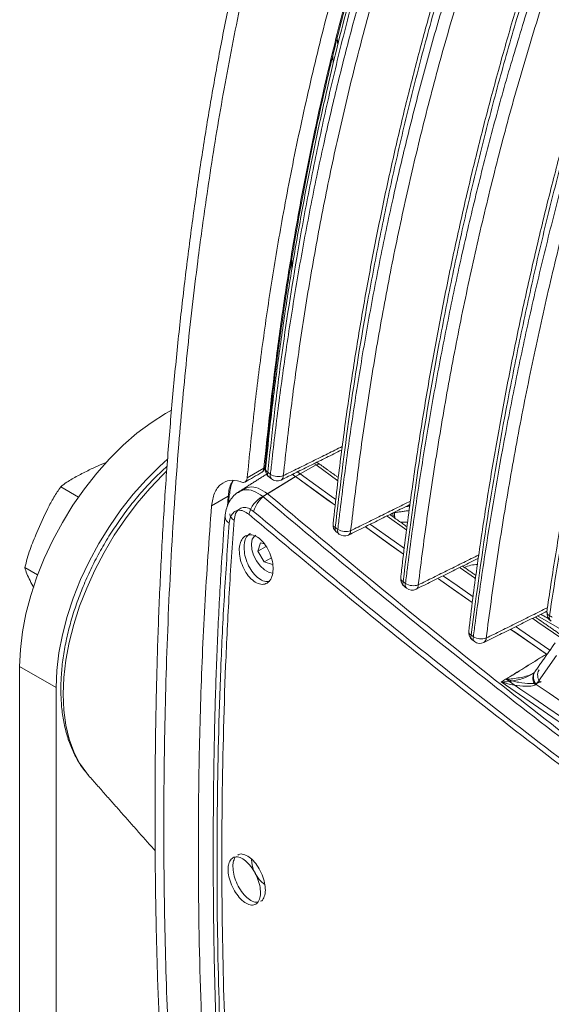
# Model space of a CAD drawing. Units: inches. Extents: x 0.4 to 16.9, y 0.1 to 10.8.
# Drawn here: x 11.5 to 12, y 4.5 to 5.4 of the extents above; entities that cross this region are included whole.
import ezdxf

# ---------------------------------------------------------------- set-up
doc = ezdxf.new("R2010")
doc.units = ezdxf.units.IN
doc.header["$MEASUREMENT"] = 0

msp = doc.modelspace()

# ---------------------------------------------------------------- linework, layer by layer
at = {"color": 7, "linetype": 'Continuous', "lineweight": 15}
for p, q in [((11.83507, 5.40443), (11.83559, 5.39855)), ((11.83158, 5.38184), (11.83102, 5.3882)), ((11.83896, 5.03045), (11.83905, 5.0305)), ((11.75324, 5.0052), (11.76842, 5.01397)), ((11.76954, 5.01514), (11.76955, 5.0152)), ((11.80146, 5.00899), (11.7985, 5.01094)), ((11.81588, 5.01698), (11.80152, 5.00894)), ((11.81588, 5.01698), (11.81379, 5.0184)), ((11.8358, 5.00259), (11.81588, 5.01698)), ((11.76744, 4.98832), (11.79704, 5.00643)), ((11.77186, 4.99087), (11.79702, 5.00627)), ((11.79704, 5.00643), (11.79371, 5.00861)), ((11.79704, 5.00643), (11.79371, 5.00861)), ((11.79998, 5.00808), (11.79704, 5.00643)), ((11.79998, 5.00808), (11.80146, 5.00899)), ((11.58359, 4.99712), (11.59976, 4.98778)), ((11.72081, 4.97985), (11.73597, 4.9886)), ((11.89832, 4.95784), (11.8806, 4.97046)), ((11.88613, 4.9697), (11.88581, 4.97332)), ((11.76525, 4.94623), (11.76306, 4.93864)), ((11.77043, 4.94289), (11.76306, 4.93864)), ((11.76306, 4.93864), (11.76861, 4.92882)), ((11.76883, 4.9452), (11.76525, 4.94623)), ((11.77525, 4.93266), (11.76861, 4.92882)), ((11.5509, 4.92375), (11.56257, 4.91701)), ((11.76861, 4.92882), (11.77634, 4.92659)), ((12.04511, 4.86384), (12.01737, 4.87986)), ((12.02607, 4.883), (12.02608, 4.88312)), ((12.0347, 4.84379), (12.01627, 4.81757)), ((11.57939, 4.81484), (11.54624, 4.83398)), ((11.54624, 3.80054), (11.54624, 4.83398)), ((11.57939, 3.78141), (11.57939, 4.81484))]:
    msp.add_line(p, q, dxfattribs=at)
at = {"color": 7, "linetype": 'Continuous', "lineweight": 15, "flags": 128}
for points in [[(11.54624, 4.83398), (11.54688, 4.84935), (11.54879, 4.86532), (11.55195, 4.88172), (11.55633, 4.89839), (11.5619, 4.91519), (11.56859, 4.93194), (11.57634, 4.94848), (11.58507, 4.96465), (11.59471, 4.98031), (11.60516, 4.99529), (11.61632, 5.00946), (11.62809, 5.02267), (11.64034, 5.03481), (11.65296, 5.04574), (11.66583, 5.05538), (11.67882, 5.06362), (11.6844, 5.0667)], [(11.57939, 4.81484), (11.58003, 4.83022), (11.58193, 4.84618), (11.5851, 4.86258), (11.58948, 4.87926), (11.59504, 4.89605), (11.60173, 4.9128), (11.60948, 4.92934), (11.61822, 4.94552), (11.62786, 4.96118), (11.63831, 4.97616), (11.64947, 4.99033), (11.66123, 5.00354), (11.67348, 5.01567), (11.68073, 5.02214)], [(11.67995, 5.01134), (11.6765, 5.00804), (11.66459, 4.99566), (11.65319, 4.98229), (11.6424, 4.96805), (11.63232, 4.95308), (11.62304, 4.9375), (11.61464, 4.92146), (11.6072, 4.9051), (11.60079, 4.88857), (11.59546, 4.87202), (11.59127, 4.8556), (11.58824, 4.83946), (11.58642, 4.82375), (11.58581, 4.8086), (11.58642, 4.79416), (11.58824, 4.78056), (11.59127, 4.76791), (11.59546, 4.75633), (11.60079, 4.74594), (11.6072, 4.73681), (11.60896, 4.73475)], [(11.83324, 4.98033), (11.82581, 4.98567), (11.79704, 5.00643)], [(11.83324, 4.98033), (11.82555, 4.98586), (11.79704, 5.00643)], [(11.83382, 4.98564), (11.82997, 4.98841), (11.80146, 5.00899)], [(11.89556, 4.93588), (11.88341, 4.9445), (11.86075, 4.96064)], [(11.89556, 4.93588), (11.88261, 4.94507), (11.86077, 4.96062)], [(11.89621, 4.9411), (11.88703, 4.94762), (11.86549, 4.96296)], [(11.76105, 4.9533), (11.75984, 4.9524), (11.75786, 4.94939), (11.75703, 4.94522), (11.75742, 4.94027), (11.75901, 4.93497), (11.76163, 4.92981), (11.76508, 4.92523), (11.76903, 4.92164), (11.77314, 4.91937), (11.77652, 4.91862)], [(11.961, 4.91359), (11.9599, 4.91436), (11.94707, 4.92337)], [(11.95804, 4.89193), (11.94105, 4.90382), (11.92722, 4.91354)], [(11.95804, 4.89193), (11.93973, 4.90475), (11.92722, 4.91354)], [(11.95871, 4.89711), (11.94415, 4.9073), (11.93194, 4.91588)], [(12.03844, 4.85978), (12.01759, 4.87417), (12.01302, 4.87734)], [(12.02549, 4.84518), (11.99689, 4.86492), (11.99316, 4.8675)], [(12.02602, 4.84481), (11.99875, 4.86363), (11.99317, 4.86749)], [(12.02867, 4.84858), (12.00131, 4.86747), (11.99788, 4.86984)]]:
    msp.add_lwpolyline(points, dxfattribs=at)
at = {"color": 7, "linetype": 'Continuous', "lineweight": 15}
for centre, radius, start, end in [((11.76792, 5.01556), 0.00167, 287.29593, 345.34693), ((11.77794, 5.01259), 0.00813, 174.20725, 230.50818), ((11.77323, 5.01344), 0.00337, 179.87804, 246.89009), ((11.77567, 5.00904), 0.00398, 161.04221, 223.01569), ((11.81803, 5.01433), 0.00342, 61.42615, 129.08311), ((11.77816, 5.007), 0.00398, 161.01035, 223.31257), ((11.78146, 5.02043), 0.01404, 239.81779, 289.19124), ((11.78043, 5.01054), 0.00813, 230.52903, 296.33765), ((11.78175, 5.00694), 0.00433, 301.8308, 3.04884), ((11.73542, 4.99023), 0.00172, 288.53346, 346.01943), ((11.77956, 4.96567), 0.02569, 118.17352, 165.44223), ((11.78398, 4.96822), 0.02569, 118.17352, 165.44223), ((11.73967, 4.97012), 0.00658, 181.36762, 244.94274), ((11.74409, 4.97267), 0.00658, 181.36762, 244.94274), ((11.83938, 4.96243), 0.00813, 173.76166, 231.0393), ((11.83467, 4.96334), 0.00336, 179.95495, 247.34121), ((11.83724, 4.95891), 0.00408, 161.07009, 222.88192), ((11.8393, 4.95697), 0.00384, 158.92481, 225.69271), ((11.84285, 4.97064), 0.01421, 239.85916, 288.5255), ((11.84304, 4.95694), 0.00433, 301.87257, 3.03154), ((11.84172, 4.96054), 0.00813, 231.06011, 296.34891), ((11.96444, 4.89207), 0.03459, 92.8906, 113.08998), ((11.90103, 4.91307), 0.00813, 173.35419, 231.60331), ((11.89633, 4.91406), 0.00337, 181.1017, 247.62887), ((11.89871, 4.90953), 0.00392, 158.93004, 225.97297), ((11.9009, 4.90779), 0.00392, 158.92154, 226.05926), ((11.90444, 4.92164), 0.01438, 239.91219, 287.90686), ((11.90322, 4.91134), 0.00813, 231.62388, 296.35992), ((11.90454, 4.90774), 0.00433, 301.91409, 3.01395), ((12.03412, 4.88192), 0.00812, 171.53788, 238.17806), ((12.02947, 4.88323), 0.00341, 183.87018, 249.23521), ((12.03269, 4.87868), 0.00463, 162.83158, 232.96707), ((11.96292, 4.86454), 0.00812, 172.98455, 232.19773), ((11.95822, 4.86558), 0.00337, 181.1859, 248.061), ((11.9607, 4.86102), 0.004, 158.97143, 226.32601), ((11.96275, 4.85943), 0.004, 158.95895, 226.45408), ((11.96629, 4.87345), 0.01453, 239.97575, 287.3372), ((11.96629, 4.85935), 0.00434, 301.95538, 2.99604), ((11.96497, 4.86295), 0.00813, 232.2179, 296.37068), ((18.21594, 13.86888), 10.98262, 235.458536, 238.011305), ((12.02237, 4.82348), 0.00932, 149.27037, 222.413), ((12.02337, 4.8242), 0.00972, 149.81507, 223.07131), ((12.02678, 4.82603), 0.00932, 149.27037, 222.413), ((18.21008, 13.86418), 10.98004, 235.458372, 238.034863), ((18.20581, 13.85803), 10.9563, 235.60258, 237.999695), ((11.78667, 4.65972), 0.02968, 181.95117, 233.93767)]:
    msp.add_arc(centre, radius, start, end, dxfattribs=at)
for points, knots in [([(11.76992, 5.57604), (11.76843, 5.57054), (11.76303, 5.55068), (11.7544, 5.51573), (11.74408, 5.47106), (11.73444, 5.42523), (11.7255, 5.37864), (11.71724, 5.33116), (11.70963, 5.28273), (11.70261, 5.23323), (11.69617, 5.18251), (11.69035, 5.13062), (11.68519, 5.07761), (11.68072, 5.02348), (11.67696, 4.96804), (11.67392, 4.91101), (11.67161, 4.85207), (11.67005, 4.79076), (11.6693, 4.72648), (11.66936, 4.66146), (11.67027, 4.59809), (11.67199, 4.53884), (11.67455, 4.48134), (11.67801, 4.42544), (11.68243, 4.37109), (11.68765, 4.32007), (11.69362, 4.27204), (11.70034, 4.22669), (11.70779, 4.18377), (11.71597, 4.14306), (11.72495, 4.10456), (11.7347, 4.06831), (11.74523, 4.03422), (11.75659, 4.00223), (11.76553, 3.97976), (11.77063, 3.96831), (11.77143, 3.96652)], [0, 0, 0, 0, 0.008861, 0.032014, 0.056328, 0.081109, 0.106442, 0.132411, 0.159102, 0.186586, 0.214983, 0.24442, 0.274659, 0.305825, 0.338059, 0.37153, 0.406451, 0.443095, 0.481827, 0.523188, 0.562148, 0.598867, 0.633737, 0.670669, 0.705794, 0.739341, 0.771544, 0.802585, 0.832614, 0.861873, 0.890322, 0.917747, 0.944305, 0.970129, 0.995333, 1, 1, 1, 1]), ([(11.77861, 5.56704), (11.77192, 5.54109), (11.75852, 5.48917), (11.742, 5.41168), (11.72769, 5.33468), (11.71668, 5.26482), (11.70684, 5.19262), (11.6983, 5.11825), (11.68991, 5.02645), (11.68328, 4.92695), (11.67892, 4.82063), (11.67711, 4.71635), (11.67758, 4.6139), (11.68042, 4.51294), (11.68525, 4.42555), (11.69132, 4.35141), (11.69787, 4.28978), (11.70597, 4.22961), (11.71586, 4.17091), (11.72771, 4.11407), (11.74192, 4.05927), (11.75842, 4.00671), (11.77188, 3.97416), (11.77861, 3.95789)], [0, 0, 0, 0, 0.041685, 0.083373, 0.125363, 0.167354, 0.19867, 0.245833, 0.292998, 0.356118, 0.419482, 0.481905, 0.544436, 0.607018, 0.669727, 0.710455, 0.751182, 0.792183, 0.833183, 0.874675, 0.916165, 0.958084, 1, 1, 1, 1]), ([(11.85366, 5.52357), (11.84662, 5.49997), (11.83255, 5.45276), (11.8146, 5.38217), (11.79875, 5.31185), (11.78576, 5.24509), (11.77512, 5.18207), (11.76648, 5.12264), (11.75909, 5.06363), (11.75519, 5.02468), (11.75324, 5.0052)], [0, 0, 0, 0, 0.133224, 0.266458, 0.400819, 0.535186, 0.651192, 0.7672, 0.883599, 1, 1, 1, 1]), ([(11.76842, 5.01397), (11.77207, 5.04881), (11.77755, 5.10112), (11.78763, 5.17201), (11.79727, 5.23179), (11.8097, 5.29832), (11.82579, 5.37193), (11.8443, 5.44631), (11.8591, 5.49636), (11.8665, 5.52139)], [0, 0, 0, 0, 0.212265, 0.3186676, 0.4250682, 0.5681934, 0.711311, 0.855662, 1, 1, 1, 1]), ([(11.76946, 5.01515), (11.77127, 5.03319), (11.7749, 5.06952), (11.78171, 5.12406), (11.78944, 5.17798), (11.79806, 5.2305), (11.80748, 5.28157), (11.8177, 5.33119), (11.82869, 5.37949), (11.84045, 5.42678), (11.85313, 5.47332), (11.86223, 5.50493), (11.86727, 5.52103), (11.86752, 5.52184)], [0, 0, 0, 0, 0.110313, 0.222175, 0.329874, 0.433998, 0.535016, 0.632013, 0.725707, 0.817312, 0.907104, 0.995331, 1, 1, 1, 1]), ([(11.8682, 5.51663), (11.86465, 5.50472), (11.85679, 5.4783), (11.84567, 5.43825), (11.8348, 5.39605), (11.82453, 5.35264), (11.81453, 5.30688), (11.805, 5.25888), (11.7962, 5.20989), (11.78813, 5.15979), (11.78085, 5.10855), (11.7747, 5.05957), (11.77142, 5.02786), (11.76993, 5.01344)], [0, 0, 0, 0, 0.0693044, 0.153739, 0.2335372, 0.3161368, 0.4088206, 0.5035975, 0.6009687, 0.7013814, 0.8047186, 0.9111991, 1, 1, 1, 1]), ([(11.87046, 5.51386), (11.86897, 5.50891), (11.86153, 5.48415), (11.84908, 5.43967), (11.83407, 5.38061), (11.82062, 5.32178), (11.80864, 5.26322), (11.79564, 5.19142), (11.78265, 5.10675), (11.77549, 5.0425), (11.77191, 5.01034)], [0, 0, 0, 0, 0.028767, 0.14386, 0.258948, 0.374198, 0.489884, 0.605697, 0.802631, 1, 1, 1, 1]), ([(11.7744, 5.00829), (11.7749, 5.01295), (11.77742, 5.03626), (11.78253, 5.07846), (11.7905, 5.13517), (11.79977, 5.1924), (11.81043, 5.25014), (11.82197, 5.30553), (11.83421, 5.35843), (11.84701, 5.40878), (11.86097, 5.45942), (11.87141, 5.49333), (11.87663, 5.5103)], [0, 0, 0, 0, 0.028739, 0.143706, 0.258673, 0.373728, 0.489082, 0.604554, 0.703161, 0.801861, 0.900871, 1, 1, 1, 1]), ([(11.88754, 5.50733), (11.88112, 5.48632), (11.86827, 5.4443), (11.85155, 5.38143), (11.83652, 5.31874), (11.82323, 5.25598), (11.81158, 5.19334), (11.80154, 5.1308), (11.79292, 5.06868), (11.78836, 5.02767), (11.78607, 5.00717)], [0, 0, 0, 0, 0.123228, 0.246464, 0.370525, 0.49459, 0.620694, 0.746802, 0.873399, 1, 1, 1, 1]), ([(11.93423, 5.47836), (11.93063, 5.46626), (11.92251, 5.43901), (11.91062, 5.39593), (11.89849, 5.34895), (11.88704, 5.30087), (11.87639, 5.25217), (11.86651, 5.20275), (11.85741, 5.15249), (11.84908, 5.10126), (11.84155, 5.04893), (11.83559, 5.00277), (11.83254, 4.9742), (11.83137, 4.96334)], [0, 0, 0, 0, 0.068868, 0.155159, 0.245824, 0.337837, 0.43148, 0.527022, 0.624756, 0.725011, 0.828156, 0.934617, 1, 1, 1, 1]), ([(11.93675, 5.47561), (11.93526, 5.47066), (11.9278, 5.4459), (11.91527, 5.40141), (11.90005, 5.34231), (11.8863, 5.28344), (11.87392, 5.2248), (11.85996, 5.15099), (11.84558, 5.06239), (11.83745, 4.99431), (11.83338, 4.96024)], [0, 0, 0, 0, 0.0281558, 0.1407997, 0.2534398, 0.3662181, 0.4793715, 0.5926343, 0.7960851, 1, 1, 1, 1]), ([(11.83571, 4.95835), (11.83625, 4.96303), (11.83897, 4.98642), (11.84442, 5.02875), (11.85281, 5.08561), (11.86245, 5.14295), (11.87338, 5.20076), (11.88527, 5.25709), (11.89804, 5.31183), (11.91161, 5.36496), (11.92637, 5.41838), (11.9374, 5.45415), (11.94292, 5.47205)], [0, 0, 0, 0, 0.028132, 0.140669, 0.253208, 0.365824, 0.478702, 0.591679, 0.693506, 0.795425, 0.897652, 1, 1, 1, 1]), ([(11.95383, 5.46907), (11.94724, 5.44758), (11.93405, 5.4046), (11.9168, 5.34028), (11.90119, 5.27613), (11.88727, 5.21191), (11.87496, 5.1478), (11.86421, 5.08379), (11.85489, 5.02018), (11.84987, 4.97817), (11.84736, 4.95717)], [0, 0, 0, 0, 0.12336, 0.246727, 0.370855, 0.494987, 0.621005, 0.747026, 0.873512, 1, 1, 1, 1]), ([(12.00052, 5.4401), (12.00005, 5.43859), (11.9947, 5.42118), (11.98494, 5.38712), (11.97153, 5.33799), (11.95891, 5.28798), (11.94713, 5.23768), (11.93618, 5.18683), (11.92604, 5.13534), (11.91671, 5.08313), (11.90816, 5.03008), (11.9005, 4.97612), (11.89543, 4.93729), (11.89319, 4.91655), (11.89292, 4.91399)], [0, 0, 0, 0, 0.008465, 0.097078, 0.190319, 0.28356, 0.378076, 0.47407, 0.571771, 0.671426, 0.773304, 0.877699, 0.984944, 1, 1, 1, 1]), ([(12.00304, 5.43736), (12.00154, 5.43241), (11.99407, 5.40764), (11.98147, 5.36315), (11.96607, 5.30402), (11.95204, 5.2451), (11.93929, 5.18639), (11.92443, 5.11072), (11.9087, 5.01846), (11.8996, 4.94681), (11.89505, 4.91094)], [0, 0, 0, 0, 0.02761, 0.138066, 0.248519, 0.359091, 0.469987, 0.580978, 0.790244, 1, 1, 1, 1]), ([(11.89724, 4.9092), (11.89782, 4.9139), (11.90071, 4.93736), (11.90649, 4.97981), (11.91528, 5.03682), (11.92525, 5.09426), (11.93646, 5.15214), (11.94872, 5.20935), (11.96199, 5.26581), (11.9763, 5.32153), (11.99183, 5.37753), (12.00341, 5.41504), (12.00921, 5.4338)], [0, 0, 0, 0, 0.0275898, 0.1379563, 0.2483234, 0.3587615, 0.4694312, 0.5801872, 0.6848907, 0.7896841, 0.8947817, 1, 1, 1, 1]), ([(12.02012, 5.43081), (12.01337, 5.40887), (11.99987, 5.36499), (11.98212, 5.29932), (11.96594, 5.23381), (11.95142, 5.16823), (11.93846, 5.10276), (11.92705, 5.03737), (11.91704, 4.97237), (11.91159, 4.92943), (11.90886, 4.90796)], [0, 0, 0, 0, 0.123478, 0.246965, 0.371153, 0.495344, 0.621284, 0.747227, 0.873613, 1, 1, 1, 1]), ([(12.06687, 5.40185), (12.06341, 5.39037), (12.0552, 5.36314), (12.04305, 5.31955), (12.02997, 5.27001), (12.01735, 5.21864), (12.00535, 5.16599), (11.99422, 5.11293), (11.98395, 5.05941), (11.97453, 5.00535), (11.96601, 4.95071), (11.9594, 4.90397), (11.95601, 4.87561), (11.95481, 4.86551)], [0, 0, 0, 0, 0.062975, 0.149227, 0.239524, 0.335849, 0.43318, 0.531729, 0.631674, 0.733205, 0.836521, 0.941837, 1, 1, 1, 1]), ([(12.06933, 5.39911), (12.06783, 5.39415), (12.06033, 5.36939), (12.04767, 5.32489), (12.03211, 5.26574), (12.01783, 5.20677), (12.00475, 5.148), (11.98903, 5.07061), (11.97201, 4.97496), (11.96198, 4.89999), (11.95696, 4.86246)], [0, 0, 0, 0, 0.027123, 0.135631, 0.244136, 0.352744, 0.461633, 0.570605, 0.785047, 1, 1, 1, 1]), ([(11.95902, 4.86087), (11.95963, 4.86557), (11.96269, 4.8891), (11.97146, 4.95059), (11.98441, 5.02707), (11.99969, 5.10428), (12.01231, 5.16231), (12.02609, 5.22038), (12.0411, 5.27848), (12.05734, 5.33688), (12.06944, 5.37599), (12.0755, 5.39555)], [0, 0, 0, 0, 0.027107, 0.135541, 0.352459, 0.461167, 0.56995, 0.677219, 0.784575, 0.892227, 1, 1, 1, 1]), ([(12.0864, 5.39255), (12.07951, 5.3702), (12.06572, 5.32548), (12.0475, 5.25856), (12.03079, 5.19179), (12.0157, 5.12496), (12.00212, 5.05822), (11.99006, 4.99157), (11.97941, 4.92527), (11.97355, 4.88148), (11.97062, 4.85958)], [0, 0, 0, 0, 0.123584, 0.247178, 0.371419, 0.495662, 0.621533, 0.747405, 0.873702, 1, 1, 1, 1]), ([(12.13322, 5.3636), (12.13029, 5.35398), (12.12261, 5.32872), (12.11087, 5.28718), (12.09743, 5.23704), (12.08416, 5.18423), (12.07134, 5.12939), (12.05945, 5.07443), (12.04848, 5.01928), (12.03849, 4.96394), (12.03091, 4.91845), (12.02704, 4.89154), (12.02581, 4.88301)], [0, 0, 0, 0, 0.0591363, 0.1552265, 0.2557136, 0.3686183, 0.4821182, 0.5964084, 0.7116336, 0.8279415, 0.9454825, 1, 1, 1, 1]), ([(12.13562, 5.36085), (12.13412, 5.3559), (12.12961, 5.34104), (12.12238, 5.3163), (12.11126, 5.27677), (12.09818, 5.22746), (12.08367, 5.16845), (12.0703, 5.10963), (12.05911, 5.05616), (12.04976, 5.00804), (12.042, 4.96519), (12.03477, 4.9225), (12.03043, 4.89419), (12.02826, 4.88004)], [0, 0, 0, 0, 0.030408, 0.091226, 0.152062, 0.273707, 0.395455, 0.517484, 0.639595, 0.729624, 0.819682, 0.909827, 1, 1, 1, 1]), ([(11.62485, 5.01918), (11.62218, 5.01809), (11.61693, 5.01593), (11.60838, 5.01185), (11.59891, 5.00712), (11.58996, 5.00211), (11.5854, 4.99854), (11.58359, 4.99712)], [0, 0, 0, 0, 0.172049, 0.338259, 0.586682, 0.83604, 1, 1, 1, 1]), ([(11.68034, 5.01575), (11.67658, 5.01229), (11.66888, 5.0052), (11.65777, 4.99324), (11.64699, 4.9803), (11.63683, 4.96659), (11.62736, 4.95224), (11.61866, 4.93736), (11.61079, 4.92206), (11.60381, 4.90645), (11.59778, 4.89067), (11.59275, 4.87483), (11.58878, 4.85905), (11.58589, 4.84345), (11.58412, 4.82813), (11.58352, 4.81323), (11.58409, 4.79885), (11.58587, 4.78511), (11.58886, 4.77215), (11.59304, 4.7601), (11.59845, 4.74915), (11.60374, 4.74076), (11.60762, 4.73651), (11.60892, 4.7351)], [0, 0, 0, 0, 0.0466176, 0.0955123, 0.1443412, 0.1931189, 0.241863, 0.2905927, 0.3393282, 0.3880837, 0.4368792, 0.4857355, 0.5346724, 0.5837078, 0.6328548, 0.6821167, 0.7314792, 0.7808925, 0.8302315, 0.8793296, 0.9279731, 0.9759501, 1, 1, 1, 1]), ([(11.76659, 5.01034), (11.76668, 5.01037), (11.76726, 5.01055), (11.76795, 5.01164), (11.76836, 5.01299), (11.76841, 5.01384), (11.76842, 5.01397)], [0, 0, 0, 0, 0.072724, 0.498216, 0.925256, 1, 1, 1, 1]), ([(11.7666, 5.0103), (11.76665, 5.01032), (11.76734, 5.01057), (11.76831, 5.0117), (11.76927, 5.01336), (11.76942, 5.01462), (11.76949, 5.0152)], [0, 0, 0, 0, 0.024985, 0.371548, 0.7072943, 1, 1, 1, 1]), ([(11.72081, 4.97985), (11.72148, 4.98386), (11.72283, 4.99189), (11.72888, 4.99992), (11.73709, 5.00369), (11.74406, 5.00297), (11.74781, 5.00152), (11.74828, 5.00134)], [0, 0, 0, 0, 0.242193, 0.484426, 0.725624, 0.965465, 1, 1, 1, 1]), ([(11.73597, 4.9886), (11.73604, 4.9893), (11.73657, 4.99413), (11.73764, 4.99955), (11.74005, 5.00226), (11.74033, 5.00257)], [0, 0, 0, 0, 0.130551, 0.897931, 1, 1, 1, 1]), ([(11.73721, 4.98979), (11.73733, 4.99128), (11.73764, 4.99502), (11.73886, 4.99937), (11.74016, 5.00172), (11.74062, 5.00254)], [0, 0, 0, 0, 0.298236, 0.752085, 1, 1, 1, 1]), ([(11.74828, 5.00134), (11.74887, 5.00118), (11.75004, 5.00085), (11.75155, 5.00144), (11.75268, 5.00276), (11.75313, 5.0042), (11.75322, 5.00507), (11.75324, 5.0052)], [0, 0, 0, 0, 0.239077, 0.478153, 0.717414, 0.957968, 1, 1, 1, 1]), ([(11.58359, 4.99712), (11.58146, 4.99398), (11.57716, 4.98768), (11.56992, 4.97371), (11.56275, 4.95782), (11.5553, 4.9401), (11.55237, 4.92922), (11.5509, 4.92375)], [0, 0, 0, 0, 0.144198, 0.290164, 0.586685, 0.792267, 1, 1, 1, 1]), ([(11.74526, 4.99225), (11.74503, 4.99213), (11.74304, 4.99115), (11.74009, 4.9881), (11.73666, 4.98341), (11.73441, 4.97783), (11.73325, 4.97329), (11.73321, 4.97054), (11.73321, 4.96996)], [0, 0, 0, 0, 0.0300204, 0.2537551, 0.471118, 0.6991746, 0.9357731, 1, 1, 1, 1]), ([(11.74538, 4.99204), (11.74712, 4.99299), (11.75101, 4.99512), (11.75891, 4.99395), (11.7646, 4.99019), (11.76744, 4.98832)], [0, 0, 0, 0, 0.2861915, 0.6432914, 1, 1, 1, 1]), ([(11.7498, 4.99459), (11.75154, 4.99554), (11.75543, 4.99767), (11.76333, 4.9965), (11.76902, 4.99274), (11.77186, 4.99087)], [0, 0, 0, 0, 0.2861915, 0.6432914, 1, 1, 1, 1]), ([(11.76744, 4.98832), (11.79707, 4.96343), (11.85635, 4.91366), (11.94616, 4.84106), (12.03679, 4.77009), (12.12844, 4.7009), (12.22114, 4.63358), (12.315, 4.56816), (12.40998, 4.50475), (12.50993, 4.44095), (12.61497, 4.37715), (12.72529, 4.31364), (12.83701, 4.25281), (12.95016, 4.19461), (13.06462, 4.1391), (13.18031, 4.08623), (13.29705, 4.03598), (13.4144, 3.98848), (13.53211, 3.94344), (13.61072, 3.91549), (13.65004, 3.90151)], [0, 0, 0, 0, 0.051835, 0.10367, 0.155569, 0.207468, 0.259467, 0.311465, 0.363538, 0.415611, 0.473888, 0.532166, 0.590562, 0.648958, 0.707523, 0.766089, 0.824748, 0.883444, 0.941715, 1, 1, 1, 1]), ([(11.77186, 4.99087), (11.80149, 4.96598), (11.86077, 4.91621), (11.95058, 4.84362), (12.04121, 4.77264), (12.13286, 4.70345), (12.22556, 4.63613), (12.31942, 4.57071), (12.4144, 4.5073), (12.51435, 4.44351), (12.61939, 4.3797), (12.72971, 4.31619), (12.84143, 4.25536), (12.95458, 4.19716), (13.06904, 4.14165), (13.18473, 4.08878), (13.30147, 4.03853), (13.41882, 3.99104), (13.5351, 3.94653), (13.61229, 3.91908), (13.65017, 3.90561)], [0, 0, 0, 0, 0.0519452, 0.1038902, 0.1558995, 0.2079086, 0.2600179, 0.3121271, 0.3643106, 0.4164939, 0.4748951, 0.5332963, 0.5918164, 0.6503366, 0.7090266, 0.7677167, 0.8265, 0.8853215, 0.9437155, 1, 1, 1, 1]), ([(11.72081, 4.36744), (11.71911, 4.38825), (11.71569, 4.42988), (11.71116, 4.51476), (11.70872, 4.60823), (11.70872, 4.71041), (11.71051, 4.79896), (11.71416, 4.88862), (11.71859, 4.94943), (11.72081, 4.97985)], [0, 0, 0, 0, 0.107048, 0.214158, 0.428725, 0.571307, 0.713968, 0.85692, 1, 1, 1, 1]), ([(11.7547, 4.97213), (11.75309, 4.97327), (11.74985, 4.97555), (11.74504, 4.97611), (11.741, 4.97439), (11.73792, 4.97043), (11.73724, 4.9663), (11.73688, 4.96415)], [0, 0, 0, 0, 0.19667, 0.393786, 0.59063, 0.787579, 1, 1, 1, 1]), ([(11.75912, 4.97468), (11.7575, 4.97582), (11.75427, 4.9781), (11.74946, 4.97866), (11.74542, 4.97694), (11.74234, 4.97299), (11.74166, 4.96885), (11.7413, 4.96671)], [0, 0, 0, 0, 0.19667, 0.393786, 0.59063, 0.787579, 1, 1, 1, 1]), ([(13.64604, 3.88539), (13.60666, 3.89947), (13.5279, 3.92765), (13.41023, 3.97289), (13.29315, 4.02046), (13.17677, 4.07067), (13.06128, 4.12353), (12.94667, 4.17915), (12.83314, 4.23754), (12.72071, 4.29875), (12.60951, 4.36272), (12.5039, 4.42684), (12.40376, 4.4907), (12.3089, 4.55393), (12.21508, 4.61919), (12.12218, 4.68649), (12.03022, 4.75572), (11.93908, 4.82689), (11.84869, 4.89972), (11.78898, 4.9497), (11.75912, 4.97468)], [0, 0, 0, 0, 0.058253, 0.116521, 0.17482, 0.233118, 0.291521, 0.349924, 0.408487, 0.46705, 0.525706, 0.584406, 0.63623, 0.688054, 0.739953, 0.791853, 0.843856, 0.89586, 0.94793, 1, 1, 1, 1]), ([(11.73291, 4.9699), (11.73187, 4.95587), (11.7294, 4.92244), (11.72661, 4.86936), (11.72427, 4.80958), (11.72282, 4.7473), (11.72221, 4.68186), (11.72244, 4.61545), (11.7235, 4.55079), (11.72538, 4.4906), (11.72815, 4.43473), (11.73064, 4.39417), (11.73258, 4.37242), (11.73299, 4.36783)], [0, 0, 0, 0, 0.066927, 0.159434, 0.256062, 0.357578, 0.465026, 0.579911, 0.688912, 0.790123, 0.885369, 0.975775, 1, 1, 1, 1]), ([(11.7413, 4.96671), (11.73973, 4.94455), (11.7366, 4.90021), (11.73242, 4.81257), (11.73001, 4.71268), (11.73017, 4.59504), (11.73273, 4.50125), (11.73681, 4.42268), (11.7398, 4.38403), (11.7413, 4.3647)], [0, 0, 0, 0, 0.106114, 0.212285, 0.424936, 0.596644, 0.798173, 0.899064, 1, 1, 1, 1]), ([(13.64162, 3.88283), (13.60224, 3.89692), (13.52348, 3.92509), (13.40581, 3.97034), (13.28873, 4.01791), (13.17235, 4.06812), (13.05686, 4.12098), (12.94225, 4.1766), (12.82872, 4.23499), (12.71629, 4.29619), (12.60509, 4.36017), (12.49948, 4.42429), (12.39934, 4.48815), (12.30448, 4.55138), (12.21066, 4.61664), (12.11776, 4.68394), (12.0258, 4.75317), (11.93466, 4.82434), (11.84427, 4.89717), (11.78456, 4.94714), (11.7547, 4.97213)], [0, 0, 0, 0, 0.058253, 0.116521, 0.17482, 0.233118, 0.291521, 0.349924, 0.408487, 0.46705, 0.525706, 0.584406, 0.63623, 0.688054, 0.739953, 0.791853, 0.843856, 0.89586, 0.94793, 1, 1, 1, 1]), ([(11.89239, 4.96522), (11.89462, 4.96506), (11.89691, 4.96489), (11.89915, 4.96506), (11.89922, 4.96507)], [0, 0, 0, 0, 0.970303, 1, 1, 1, 1]), ([(11.73688, 4.96415), (11.73531, 4.94199), (11.73218, 4.89766), (11.72801, 4.81002), (11.72559, 4.71013), (11.72575, 4.59249), (11.72832, 4.4987), (11.73239, 4.42013), (11.73538, 4.38148), (11.73688, 4.36215)], [0, 0, 0, 0, 0.106114, 0.212285, 0.424936, 0.596644, 0.798173, 0.899064, 1, 1, 1, 1]), ([(11.74606, 4.94127), (11.74607, 4.93889), (11.74608, 4.93414), (11.7483, 4.92636), (11.75189, 4.91917), (11.75658, 4.9133), (11.76181, 4.90944), (11.76696, 4.90804), (11.77147, 4.90923), (11.77485, 4.91285), (11.77675, 4.91848), (11.77695, 4.92553), (11.77541, 4.93322), (11.77227, 4.9407), (11.76787, 4.94709), (11.76272, 4.95162), (11.75743, 4.95378), (11.75261, 4.95337), (11.74882, 4.95046), (11.74667, 4.94608), (11.74623, 4.9426), (11.74606, 4.94127)], [0, 0, 0, 0, 0.054012, 0.108016, 0.16218, 0.216384, 0.270414, 0.324103, 0.377426, 0.430529, 0.483679, 0.537139, 0.591028, 0.645253, 0.69955, 0.753628, 0.807322, 0.860663, 0.913828, 0.967038, 1, 1, 1, 1]), ([(11.75618, 4.95473), (11.75522, 4.95414), (11.75293, 4.95273), (11.7511, 4.9486), (11.75065, 4.94514), (11.75048, 4.94382)], [0, 0, 0, 0, 0.310154, 0.736121, 1, 1, 1, 1]), ([(11.75048, 4.94382), (11.75049, 4.94144), (11.7505, 4.9367), (11.75272, 4.92891), (11.7563, 4.92173), (11.76101, 4.91582), (11.76619, 4.91209), (11.77043, 4.9106), (11.77245, 4.91128), (11.77301, 4.91147)], [0, 0, 0, 0, 0.15662, 0.313218, 0.470278, 0.627457, 0.784128, 0.939814, 1, 1, 1, 1]), ([(11.5509, 4.92375), (11.55148, 4.92192), (11.55264, 4.91823), (11.55551, 4.91203), (11.55785, 4.90766), (11.55898, 4.90553)], [0, 0, 0, 0, 0.336156, 0.676436, 1, 1, 1, 1]), ([(12.02826, 4.88004), (12.02873, 4.87976), (12.02949, 4.87928), (12.03025, 4.87881), (12.03055, 4.87863)], [0, 0, 0, 0, 0.606332, 1, 1, 1, 1]), ([(11.98434, 4.81976), (11.98701, 4.82141), (11.99244, 4.82476), (12.00063, 4.82982), (12.00891, 4.83494), (12.0172, 4.84006), (12.02273, 4.84347), (12.02549, 4.84518)], [0, 0, 0, 0, 0.194377, 0.395783, 0.597188, 0.798594, 1, 1, 1, 1]), ([(11.98876, 4.82231), (11.99143, 4.82396), (11.99686, 4.82731), (12.00505, 4.83237), (12.01333, 4.83749), (12.02015, 4.8417), (12.0242, 4.8442), (12.02549, 4.845)], [0, 0, 0, 0, 0.217769, 0.443412, 0.669056, 0.8947, 1, 1, 1, 1]), ([(11.98434, 4.81976), (11.98437, 4.81976), (11.98846, 4.81989), (11.99637, 4.82082), (12.00628, 4.82334), (12.01093, 4.82604), (12.01254, 4.82698)], [0, 0, 0, 0, 0.0022807, 0.4117274, 0.7961746, 1, 1, 1, 1]), ([(11.98876, 4.82231), (11.98878, 4.82231), (11.99288, 4.82244), (12.00074, 4.82341), (12.00963, 4.8255), (12.0134, 4.82761), (12.01409, 4.828)], [0, 0, 0, 0, 0.002584, 0.466505, 0.902099, 1, 1, 1, 1]), ([(12.0199, 4.81974), (12.01903, 4.81943), (12.01651, 4.81852), (12.00984, 4.81822), (12.00023, 4.81926), (11.99267, 4.82111), (11.98879, 4.82231), (11.98876, 4.82231)], [0, 0, 0, 0, 0.1124712, 0.3261327, 0.6510143, 0.9976856, 1, 1, 1, 1]), ([(12.01436, 4.82827), (12.01436, 4.82827), (12.01444, 4.82842), (12.01399, 4.82774), (12.01303, 4.82714), (12.01259, 4.82687)], [0, 0, 0, 0, 0.0000838, 0.5389638, 1, 1, 1, 1]), ([(12.01517, 4.82938), (12.015, 4.82912), (12.01479, 4.8288), (12.01439, 4.82832), (12.01431, 4.82822)], [0, 0, 0, 0, 0.797332, 1, 1, 1, 1]), ([(12.01548, 4.81719), (12.01461, 4.81688), (12.01209, 4.81597), (12.00542, 4.81567), (11.99581, 4.81671), (11.98825, 4.81856), (11.98437, 4.81975), (11.98434, 4.81976)], [0, 0, 0, 0, 0.1124712, 0.3261327, 0.6510143, 0.9976856, 1, 1, 1, 1]), ([(12.01627, 4.81757), (12.01614, 4.81751), (12.01589, 4.81739), (12.01562, 4.81726), (12.01548, 4.81719)], [0, 0, 0, 0, 0.499721, 1, 1, 1, 1]), ([(12.02069, 4.82012), (12.02056, 4.82006), (12.02031, 4.81994), (12.02004, 4.81981), (12.0199, 4.81974)], [0, 0, 0, 0, 0.499721, 1, 1, 1, 1]), ([(11.76543, 4.62048), (11.76545, 4.62049), (11.76682, 4.62076), (11.76851, 4.62356), (11.76997, 4.62865), (11.76962, 4.63546), (11.76768, 4.64285), (11.76432, 4.65011), (11.75991, 4.65642), (11.7549, 4.66111), (11.74996, 4.66341), (11.74636, 4.66375), (11.74499, 4.66255), (11.74467, 4.66228)], [0, 0, 0, 0, 0.001643, 0.109402, 0.216515, 0.323104, 0.429539, 0.536264, 0.643577, 0.751504, 0.859796, 0.968054, 1, 1, 1, 1]), ([(11.73578, 4.64954), (11.73594, 4.64728), (11.73627, 4.64276), (11.7388, 4.63525), (11.74253, 4.62823), (11.74721, 4.62237), (11.75226, 4.61836), (11.75714, 4.61668), (11.76127, 4.61753), (11.76417, 4.62082), (11.76553, 4.62615), (11.76521, 4.63289), (11.76326, 4.6403), (11.7599, 4.64756), (11.75548, 4.65387), (11.75049, 4.65852), (11.74549, 4.66096), (11.74105, 4.6609), (11.73772, 4.65832), (11.73601, 4.65419), (11.73585, 4.65083), (11.73578, 4.64954)], [0, 0, 0, 0, 0.05331, 0.106616, 0.160053, 0.213771, 0.267764, 0.321908, 0.376009, 0.429878, 0.483425, 0.536709, 0.589916, 0.643268, 0.696915, 0.750868, 0.805003, 0.859122, 0.913041, 0.966667, 1, 1, 1, 1]), ([(11.74236, 4.66049), (11.74161, 4.65908), (11.7404, 4.65679), (11.74026, 4.6534), (11.7402, 4.65209)], [0, 0, 0, 0, 0.616172, 1, 1, 1, 1]), ([(11.7402, 4.65209), (11.74036, 4.64983), (11.74069, 4.64532), (11.74322, 4.6378), (11.74695, 4.63079), (11.75164, 4.62489), (11.75664, 4.62102), (11.7606, 4.61931), (11.76238, 4.61981), (11.76283, 4.61994)], [0, 0, 0, 0, 0.156536, 0.313058, 0.469965, 0.627697, 0.786236, 0.945222, 1, 1, 1, 1])]:
    msp.add_open_spline(points, degree=3, knots=knots, dxfattribs=at)
for points in [[(11.7938, 5.20342), (11.7939, 5.19462)], [(11.77233, 5.03592), (11.77218, 5.04128)], [(11.78403, 5.00326), (11.83905, 5.0305)], [(11.78607, 5.00717), (11.83975, 5.03374)], [(11.81966, 5.01733), (11.81656, 5.01936)], [(11.75126, 5.00142), (11.76662, 5.01028)], [(11.77191, 5.01034), (11.7744, 5.00829)], [(11.83617, 5.0055), (11.81966, 5.01733)], [(11.77085, 5.00862), (11.74525, 4.99235)], [(11.77279, 5.00637), (11.77528, 5.00432)], [(11.73533, 4.97966), (11.73597, 4.9886)], [(11.73624, 4.98181), (11.73694, 4.9898)], [(11.84736, 4.95717), (11.90174, 4.9841)], [(11.84532, 4.95326), (11.9013, 4.98098)], [(11.8861, 4.97346), (11.90054, 4.97553)], [(11.89754, 4.97912), (11.9011, 4.97963)], [(11.89867, 4.96072), (11.88302, 4.97193)], [(11.88752, 4.96871), (11.88709, 4.9736)], [(11.83338, 4.96024), (11.83571, 4.95835)], [(11.83434, 4.95627), (11.83667, 4.95437)], [(11.90683, 4.90406), (11.96356, 4.93217)], [(11.90886, 4.90796), (11.964, 4.93528)], [(11.96138, 4.91648), (11.94887, 4.92527)], [(11.89505, 4.91094), (11.89724, 4.9092)], [(11.89599, 4.90671), (11.89819, 4.905)], [(11.97062, 4.85958), (12.02643, 4.88725)], [(11.96858, 4.85567), (12.02597, 4.88412)], [(12.04074, 4.86118), (12.01524, 4.8788)], [(12.02749, 4.87723), (12.02036, 4.88134)], [(11.95696, 4.86246), (11.95902, 4.86087)], [(11.95795, 4.85815), (11.96001, 4.85657)], [(12.0334, 4.85532), (12.01497, 4.82909)], [(11.60896, 4.73475), (11.66951, 4.66636)]]:
    msp.add_open_spline(points, degree=1, dxfattribs=at)

doc.saveas('drawing.dxf')
